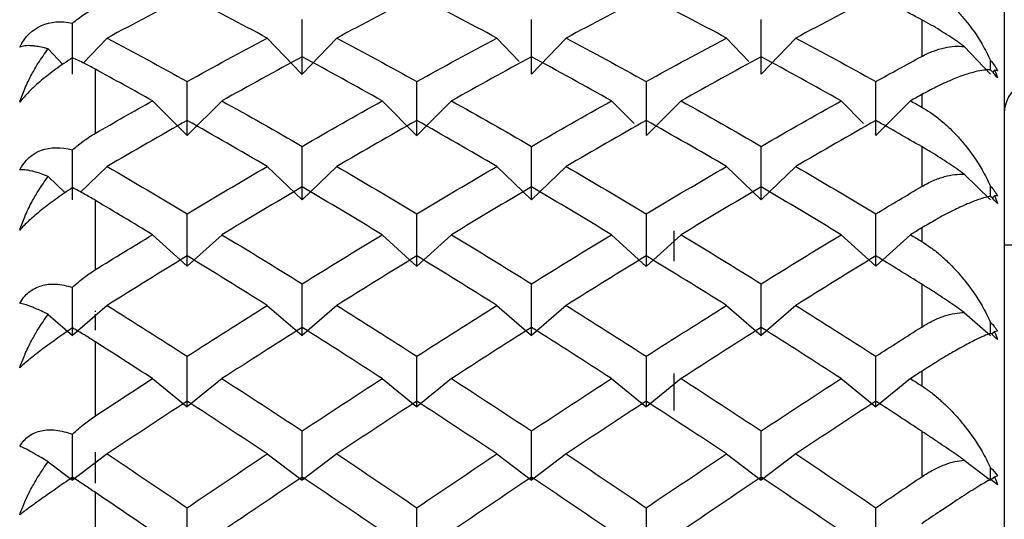
# Paper-space layout '_Left' of a CAD drawing. Units: millimetres. Extents: x -19 to 97, y -22 to 144.
# Drawn here: x -6 to 0, y 6 to 9 of the extents above; entities that cross this region are included whole.
import ezdxf

# ---------------------------------------------------------------- set-up
doc = ezdxf.new("R2010")
doc.units = ezdxf.units.MM

psp = doc.layouts.new('_Left')

# ---------------------------------------------------------------- linework, layer by layer
at = {"color": 7, "linetype": 'Continuous', "lineweight": 25}
for p, q in [((0, 12), (0, -12)), ((-0.5, 9.2602), (-0.5, 9.0388)), ((-5.4285, 9.1503), (-5.5739, 8.9982)), ((-4.4599, 9.1501), (-4.2498, 8.9305)), ((-4.0395, 9.1503), (-4.2496, 8.9307)), ((-3.071, 9.15), (-2.935, 9.0078)), ((-2.6506, 9.1503), (-2.8607, 8.9307)), ((-1.6821, 9.1501), (-1.5461, 9.008)), ((-1.2618, 9.1503), (-1.4718, 8.9307)), ((-5.7858, 9.0846), (-5.6963, 8.991)), ((-0.2435, 9.0985), (-0.083, 8.9307)), ((-5.5, 8.5745), (-5.5, 8.9615)), ((-0.0586, 8.9562), (-0.0703, 8.944)), ((-5.1542, 8.77), (-4.9442, 8.5596)), ((-4.734, 8.7701), (-4.9441, 8.5597)), ((-3.7655, 8.7699), (-3.5554, 8.5594)), ((-3.345, 8.7702), (-3.5551, 8.5597)), ((-2.3766, 8.7699), (-2.2406, 8.6336)), ((-1.9562, 8.7702), (-2.1662, 8.5597)), ((-0.9876, 8.77), (-0.8516, 8.6338)), ((-0.5674, 8.7701), (-0.7774, 8.5596)), ((-0.5, 8.8078), (-0.5, 8.7323)), ((-0.5, 8.4932), (-0.5, 8.2519)), ((-5.4285, 8.3732), (-5.5904, 8.2183)), ((-4.4599, 8.3731), (-4.2498, 8.1721)), ((-4.0395, 8.3733), (-4.2496, 8.1723)), ((-3.071, 8.373), (-2.861, 8.1721)), ((-2.6506, 8.3733), (-2.8607, 8.1724)), ((-1.6821, 8.3731), (-1.472, 8.1721)), ((-1.2618, 8.3733), (-1.4718, 8.1723)), ((-5.7858, 8.3131), (-5.6829, 8.2146)), ((-0.2435, 8.3258), (-0.083, 8.1723)), ((-5.5, 7.7492), (-5.5, 8.1679)), ((-0.0586, 8.1956), (-0.0727, 8.1822)), ((-0.5, 8.0012), (-0.5, 7.9195)), ((-5.1542, 7.9604), (-4.9442, 7.7693)), ((-4.734, 7.9605), (-4.9441, 7.7694)), ((-3.7655, 7.9602), (-3.5554, 7.7692)), ((-3.345, 7.9605), (-3.5551, 7.7695)), ((-2.3766, 7.9602), (-2.1665, 7.7692)), ((-1.9562, 7.9605), (-2.1662, 7.7694)), ((-2, 7.9836), (-2, 7.7998)), ((-0.9876, 7.9604), (-0.7775, 7.7693)), ((-0.5674, 7.9604), (-0.7774, 7.7694)), ((0.2002, 7.8977), (0, 7.8974)), ((-0.5, 7.6615), (-0.5, 7.4021)), ((-5.4285, 7.5325), (-5.6386, 7.3517)), ((-4.4599, 7.5323), (-4.2498, 7.3515)), ((-4.0395, 7.5325), (-4.2496, 7.3518)), ((-3.071, 7.5322), (-2.861, 7.3515)), ((-2.6506, 7.5326), (-2.8607, 7.3518)), ((-1.6821, 7.5323), (-1.472, 7.3515)), ((-1.2618, 7.5325), (-1.4718, 7.3517)), ((-5.7858, 7.4784), (-5.6386, 7.3517)), ((-5.5, 7.4943), (-5.5, 7.5)), ((-5.5, 7.3823), (-5.5, 7.4802)), ((-0.2435, 7.4898), (-0.083, 7.3517)), ((-0.0586, 7.3727), (-0.0756, 7.3581)), ((-5.5, 6.8648), (-5.5, 7.3122)), ((-2, 7.1207), (-2, 6.8973)), ((-0.5, 7.1337), (-0.5, 7.0465)), ((-5.1542, 7.0901), (-4.9442, 6.9199)), ((-4.734, 7.0902), (-4.9441, 6.9201)), ((-3.7655, 7.09), (-3.5554, 6.9198)), ((-3.345, 7.0903), (-3.5551, 6.9201)), ((-2.3766, 7.0899), (-2.1665, 6.9198)), ((-1.9562, 7.0903), (-2.1662, 6.9201)), ((-0.9876, 7.0901), (-0.7775, 6.9199)), ((-0.5674, 7.0902), (-0.7774, 6.92)), ((-0.5, 6.7715), (-0.5, 6.4961)), ((-5.4285, 6.6344), (-5.6386, 6.4752)), ((-5.5, 6.4582), (-5.5, 6.6458)), ((-4.4599, 6.6342), (-4.2498, 6.475)), ((-4.0395, 6.6345), (-4.2496, 6.4752)), ((-3.071, 6.6341), (-2.861, 6.4749)), ((-2.6506, 6.6345), (-2.8607, 6.4753)), ((-1.6821, 6.6342), (-1.472, 6.475)), ((-1.2618, 6.6344), (-1.4718, 6.4752)), ((-5.7858, 6.5867), (-5.6386, 6.4751)), ((-0.2435, 6.5968), (-0.083, 6.4752)), ((-0.0586, 6.4937), (-0.083, 6.4752)), ((-5.5, 5.9283), (-5.5, 6.4007))]:
    psp.add_line(p, q, dxfattribs=at)
psp.add_arc((0.2, 8.6957), 0.2, 62.4289, 179.99935, dxfattribs=at)
for points, knots in [([(-0.5, 9.4786), (-0.4821, 9.4688), (-0.444, 9.4479), (-0.3864, 9.4069), (-0.333, 9.3618), (-0.2822, 9.3117), (-0.2141, 9.2349), (-0.1428, 9.1353), (-0.0996, 9.0478), (-0.083, 9.0141)], [0, 0, 0, 0, 0.10367, 0.219739, 0.348244, 0.441809, 0.55945, 0.830424, 1, 1, 1, 1]), ([(-5.6386, 9.2401), (-5.615, 9.2591), (-5.5704, 9.295), (-5.5225, 9.322), (-5.5, 9.3346)], [0, 0, 0, 0, 0.530374, 1, 1, 1, 1]), ([(-5.9583, 9.0958), (-5.9262, 9.1605), (-5.8798, 9.2023), (-5.7731, 9.2489), (-5.7098, 9.2549), (-5.6386, 9.2401)], [0, 0, 0, 0, 0.5, 0.5, 1, 1, 1, 1]), ([(-0.2435, 9.0985), (-0.2584, 9.1093), (-0.2891, 9.1319), (-0.3377, 9.1648), (-0.3896, 9.1977), (-0.4445, 9.2303), (-0.4811, 9.25), (-0.5, 9.2602)], [0, 0, 0, 0, 0.175088, 0.361886, 0.561216, 0.773743, 1, 1, 1, 1]), ([(-5.7858, 9.0846), (-5.8006, 9.0884), (-5.8273, 9.0954), (-5.8597, 9.1009), (-5.8936, 9.1045), (-5.9278, 9.1044), (-5.9486, 9.0986), (-5.9583, 9.0958)], [0, 0, 0, 0, 0.2052892, 0.3720561, 0.5004149, 0.7671412, 1, 1, 1, 1]), ([(-5.9583, 8.7619), (-5.9485, 8.7891), (-5.9277, 8.8472), (-5.8891, 8.9256), (-5.8422, 9.0071), (-5.8067, 9.0559), (-5.7858, 9.0846)], [0, 0, 0, 0, 0.233295, 0.500659, 0.707127, 1, 1, 1, 1]), ([(-0.5, 9.0388), (-0.4765, 9.0505), (-0.4313, 9.073), (-0.3639, 9.0928), (-0.3014, 9.1025), (-0.2623, 9.0998), (-0.2435, 9.0985)], [0, 0, 0, 0, 0.280667, 0.540074, 0.779356, 1, 1, 1, 1]), ([(-5.6386, 9.0303), (-5.6559, 9.0191), (-5.6896, 8.9971), (-5.7385, 8.9626), (-5.7839, 8.9285), (-5.8408, 8.8827), (-5.9065, 8.8241), (-5.941, 8.7826), (-5.9583, 8.7619)], [0, 0, 0, 0, 0.1368773, 0.2665958, 0.3898651, 0.5075097, 0.754559, 1, 1, 1, 1]), ([(-5.5, 8.9615), (-5.5225, 8.9736), (-5.5704, 8.9993), (-5.615, 9.0196), (-5.6386, 9.0303)], [0, 0, 0, 0, 0.469626, 1, 1, 1, 1]), ([(-0.083, 8.9583), (-0.083, 8.9646), (-0.083, 8.9832), (-0.083, 9.0019), (-0.083, 9.0141)], [0, 0, 0, 0, 0.342242, 1, 1, 1, 1]), ([(-0.083, 8.9583), (-0.0928, 8.958), (-0.1164, 8.9573), (-0.1655, 8.949), (-0.2224, 8.9336), (-0.2765, 8.9143), (-0.3351, 8.8906), (-0.4075, 8.8578), (-0.471, 8.8235), (-0.5, 8.8078)], [0, 0, 0, 0, 0.101803, 0.247092, 0.436061, 0.544583, 0.631035, 0.831329, 1, 1, 1, 1]), ([(-0.5, 8.7323), (-0.4821, 8.7216), (-0.444, 8.6988), (-0.3864, 8.6553), (-0.333, 8.6079), (-0.2822, 8.5559), (-0.2141, 8.4767), (-0.1428, 8.3752), (-0.0996, 8.2874), (-0.083, 8.2535)], [0, 0, 0, 0, 0.10367, 0.219739, 0.348244, 0.441809, 0.55945, 0.830424, 1, 1, 1, 1]), ([(0, 8.6209), (0, 8.5658), (0, 8.4569), (0, 8.1858), (0, 7.988), (0, 7.8974)], [0, 0, 0, 0, 0.356646, 0.705213, 1, 1, 1, 1]), ([(-5.6386, 8.4738), (-5.615, 8.4938), (-5.5704, 8.5315), (-5.5225, 8.5608), (-5.5, 8.5745)], [0, 0, 0, 0, 0.5303736, 1, 1, 1, 1]), ([(-5.9583, 8.3526), (-5.9262, 8.4137), (-5.8798, 8.4517), (-5.7731, 8.4906), (-5.7098, 8.4926), (-5.6386, 8.4738)], [0, 0, 0, 0, 0.5, 0.5, 1, 1, 1, 1]), ([(-0.2435, 8.3258), (-0.2584, 8.3366), (-0.2891, 8.359), (-0.3377, 8.3924), (-0.3896, 8.4264), (-0.4445, 8.4607), (-0.4811, 8.4821), (-0.5, 8.4932)], [0, 0, 0, 0, 0.175088, 0.361886, 0.561216, 0.773743, 1, 1, 1, 1]), ([(-5.7858, 8.3131), (-5.8006, 8.3187), (-5.8273, 8.3288), (-5.8597, 8.3389), (-5.8936, 8.3477), (-5.9278, 8.3538), (-5.9486, 8.353), (-5.9583, 8.3526)], [0, 0, 0, 0, 0.205289, 0.372056, 0.500415, 0.767141, 1, 1, 1, 1]), ([(-5.9583, 7.9887), (-5.9485, 8.0156), (-5.9277, 8.0735), (-5.8891, 8.152), (-5.8422, 8.2342), (-5.8067, 8.284), (-5.7858, 8.3131)], [0, 0, 0, 0, 0.233295, 0.500659, 0.707127, 1, 1, 1, 1]), ([(-0.5, 8.2519), (-0.4765, 8.2647), (-0.4313, 8.2894), (-0.3639, 8.3129), (-0.3014, 8.3262), (-0.2623, 8.3259), (-0.2435, 8.3258)], [0, 0, 0, 0, 0.280667, 0.540074, 0.779356, 1, 1, 1, 1]), ([(-5.6386, 8.2452), (-5.6559, 8.2336), (-5.6896, 8.2111), (-5.7385, 8.1765), (-5.7839, 8.143), (-5.8408, 8.0988), (-5.9065, 8.0437), (-5.941, 8.007), (-5.9583, 7.9887)], [0, 0, 0, 0, 0.1368773, 0.2665958, 0.3898651, 0.5075097, 0.754559, 1, 1, 1, 1]), ([(-5.5, 8.1679), (-5.5225, 8.1811), (-5.5704, 8.2092), (-5.615, 8.2327), (-5.6386, 8.2452)], [0, 0, 0, 0, 0.469626, 1, 1, 1, 1]), ([(-0.083, 8.1926), (-0.083, 8.201), (-0.083, 8.2213), (-0.083, 8.2416), (-0.083, 8.2535)], [0, 0, 0, 0, 0.412421, 1, 1, 1, 1]), ([(-0.083, 8.1926), (-0.0928, 8.1906), (-0.1164, 8.1856), (-0.1655, 8.1701), (-0.2224, 8.1479), (-0.2765, 8.1231), (-0.3351, 8.0942), (-0.4075, 8.056), (-0.471, 8.0184), (-0.5, 8.0012)], [0, 0, 0, 0, 0.101803, 0.247092, 0.436061, 0.544583, 0.631035, 0.831329, 1, 1, 1, 1]), ([(-0.5, 7.9195), (-0.4821, 7.908), (-0.444, 7.8836), (-0.3864, 7.8377), (-0.333, 7.7885), (-0.2822, 7.7349), (-0.2141, 7.654), (-0.1428, 7.5515), (-0.0996, 7.4638), (-0.083, 7.4301)], [0, 0, 0, 0, 0.10367, 0.219739, 0.348244, 0.441809, 0.55945, 0.830424, 1, 1, 1, 1]), ([(-5.6386, 7.643), (-5.615, 7.6638), (-5.5704, 7.7031), (-5.5225, 7.7344), (-5.5, 7.7492)], [0, 0, 0, 0, 0.530374, 1, 1, 1, 1]), ([(-5.9583, 7.5458), (-5.9503, 7.5584), (-5.9344, 7.5837), (-5.9032, 7.6139), (-5.8673, 7.6375), (-5.8141, 7.6585), (-5.7372, 7.6674), (-5.6725, 7.6514), (-5.6386, 7.643)], [0, 0, 0, 0, 0.122711, 0.244503, 0.3667, 0.490638, 0.732348, 1, 1, 1, 1]), ([(-0.2435, 7.4898), (-0.2584, 7.5005), (-0.2891, 7.5225), (-0.3377, 7.5562), (-0.3896, 7.591), (-0.4445, 7.6268), (-0.4811, 7.6497), (-0.5, 7.6615)], [0, 0, 0, 0, 0.175088, 0.361886, 0.561216, 0.773743, 1, 1, 1, 1]), ([(-5.7858, 7.4784), (-5.8006, 7.4857), (-5.8273, 7.4989), (-5.8597, 7.5134), (-5.8936, 7.5275), (-5.9278, 7.5395), (-5.9486, 7.5438), (-5.9583, 7.5458)], [0, 0, 0, 0, 0.205289, 0.372056, 0.500415, 0.767141, 1, 1, 1, 1]), ([(-5.9583, 7.1547), (-5.9485, 7.1812), (-5.9277, 7.2382), (-5.8891, 7.3164), (-5.8422, 7.3987), (-5.8067, 7.4489), (-5.7858, 7.4784)], [0, 0, 0, 0, 0.233295, 0.500659, 0.707127, 1, 1, 1, 1]), ([(-0.5, 7.4021), (-0.4765, 7.416), (-0.4313, 7.4427), (-0.3639, 7.4696), (-0.3014, 7.4865), (-0.2623, 7.4887), (-0.2435, 7.4898)], [0, 0, 0, 0, 0.280667, 0.540074, 0.779356, 1, 1, 1, 1]), ([(-5.6386, 7.3972), (-5.6559, 7.3855), (-5.6896, 7.3626), (-5.7385, 7.3282), (-5.7839, 7.2955), (-5.8408, 7.2531), (-5.9065, 7.202), (-5.941, 7.1704), (-5.9583, 7.1547)], [0, 0, 0, 0, 0.136877, 0.266596, 0.389865, 0.50751, 0.754559, 1, 1, 1, 1]), ([(-5.5, 7.3122), (-5.5225, 7.3264), (-5.5704, 7.3567), (-5.615, 7.3832), (-5.6386, 7.3972)], [0, 0, 0, 0, 0.469626, 1, 1, 1, 1]), ([(-0.083, 7.3647), (-0.083, 7.375), (-0.083, 7.3968), (-0.083, 7.4186), (-0.083, 7.4301)], [0, 0, 0, 0, 0.472344, 1, 1, 1, 1]), ([(-0.083, 7.3647), (-0.0928, 7.3609), (-0.1164, 7.3516), (-0.1655, 7.329), (-0.2224, 7.3001), (-0.2765, 7.2701), (-0.3351, 7.2362), (-0.4075, 7.1929), (-0.471, 7.1523), (-0.5, 7.1337)], [0, 0, 0, 0, 0.101803, 0.247092, 0.436061, 0.544583, 0.631035, 0.831329, 1, 1, 1, 1]), ([(-0.5, 7.0465), (-0.4821, 7.0343), (-0.444, 7.0083), (-0.3864, 6.9605), (-0.333, 6.9098), (-0.2822, 6.8551), (-0.2141, 6.773), (-0.1428, 6.6702), (-0.0996, 6.5835), (-0.083, 6.5502)], [0, 0, 0, 0, 0.10367, 0.219739, 0.348244, 0.441809, 0.55945, 0.830424, 1, 1, 1, 1]), ([(-5.6386, 6.754), (-5.615, 6.7755), (-5.5704, 6.816), (-5.5225, 6.8492), (-5.5, 6.8648)], [0, 0, 0, 0, 0.530374, 1, 1, 1, 1]), ([(-5.9583, 6.6815), (-5.9503, 6.6931), (-5.9344, 6.7163), (-5.9032, 6.7433), (-5.8673, 6.7636), (-5.8141, 6.7803), (-5.7372, 6.7838), (-5.6725, 6.7643), (-5.6386, 6.754)], [0, 0, 0, 0, 0.122711, 0.244503, 0.3667, 0.490638, 0.732348, 1, 1, 1, 1]), ([(-0.2435, 6.5968), (-0.2584, 6.6072), (-0.2891, 6.6287), (-0.3377, 6.6624), (-0.3896, 6.6978), (-0.4445, 6.7348), (-0.4811, 6.759), (-0.5, 6.7715)], [0, 0, 0, 0, 0.175088, 0.361886, 0.561216, 0.773743, 1, 1, 1, 1]), ([(-5.7858, 6.5867), (-5.8006, 6.5957), (-5.8273, 6.6119), (-5.8597, 6.6308), (-5.8936, 6.6499), (-5.9278, 6.6679), (-5.9486, 6.6772), (-5.9583, 6.6815)], [0, 0, 0, 0, 0.205289, 0.372056, 0.500415, 0.767141, 1, 1, 1, 1]), ([(-5.9583, 6.2662), (-5.9485, 6.2922), (-5.9277, 6.3479), (-5.8891, 6.4251), (-5.8422, 6.5068), (-5.8067, 6.5572), (-5.7858, 6.5867)], [0, 0, 0, 0, 0.2332948, 0.500659, 0.7071273, 1, 1, 1, 1]), ([(-0.5, 6.4961), (-0.4765, 6.5109), (-0.4313, 6.5394), (-0.3639, 6.5696), (-0.3014, 6.5899), (-0.2623, 6.5946), (-0.2435, 6.5968)], [0, 0, 0, 0, 0.280667, 0.540074, 0.779356, 1, 1, 1, 1]), ([(-5.6386, 6.493), (-5.6559, 6.4811), (-5.6896, 6.458), (-5.7385, 6.4242), (-5.7839, 6.3925), (-5.8408, 6.3523), (-5.9065, 6.3055), (-5.941, 6.2793), (-5.9583, 6.2662)], [0, 0, 0, 0, 0.136877, 0.266596, 0.389865, 0.50751, 0.754559, 1, 1, 1, 1]), ([(-5.5, 6.4007), (-5.5225, 6.4159), (-5.5704, 6.4482), (-5.615, 6.4774), (-5.6386, 6.493)], [0, 0, 0, 0, 0.469626, 1, 1, 1, 1]), ([(-0.083, 6.4807), (-0.0945, 6.4742), (-0.1198, 6.46), (-0.1647, 6.4328), (-0.2161, 6.4009), (-0.2879, 6.3544), (-0.3809, 6.2927), (-0.4627, 6.2373), (-0.5, 6.2119)], [0, 0, 0, 0, 0.118987, 0.262185, 0.392682, 0.523611, 0.782704, 1, 1, 1, 1])]:
    psp.add_open_spline(points, degree=3, knots=knots, dxfattribs=at)
for points in [[(-4.9441, 9.4052), (-5.1056, 9.3217), (-5.2671, 9.2367), (-5.4285, 9.1503)], [(-4.4598, 9.1503), (-4.6212, 9.2367), (-4.7827, 9.3217), (-4.9441, 9.4052)], [(-3.5553, 9.4052), (-3.7167, 9.3217), (-3.8782, 9.2367), (-4.0396, 9.1503)], [(-3.0709, 9.1503), (-3.2323, 9.2367), (-3.3938, 9.3217), (-3.5553, 9.4052)], [(-2.1664, 9.4052), (-2.3278, 9.3217), (-2.4893, 9.2367), (-2.6507, 9.1503)], [(-1.682, 9.1503), (-1.8434, 9.2367), (-2.0049, 9.3217), (-2.1664, 9.4052)], [(-0.7775, 9.4052), (-0.9389, 9.3217), (-1.1004, 9.2367), (-1.2619, 9.1503)], [(-0.5, 9.2602), (-0.5925, 9.309), (-0.685, 9.3573), (-0.7775, 9.4052)], [(-5.6386, 8.9307), (-5.6386, 9.0333), (-5.6386, 9.1364), (-5.6386, 9.2401)], [(-4.2496, 8.9307), (-4.2496, 9.0405), (-4.2496, 9.1509), (-4.2496, 9.2619)], [(-2.8607, 8.9307), (-2.8606, 9.0405), (-2.8606, 9.1509), (-2.8606, 9.2619)], [(-1.4718, 8.9307), (-1.4718, 9.0405), (-1.4718, 9.1509), (-1.4718, 9.2619)], [(-5.4285, 9.1503), (-5.2671, 9.0639), (-5.1056, 8.9761), (-4.9441, 8.8869)], [(-4.9441, 8.8869), (-4.7827, 8.9761), (-4.6212, 9.0639), (-4.4598, 9.1503)], [(-4.0396, 9.1503), (-3.8782, 9.0639), (-3.7167, 8.9761), (-3.5553, 8.8869)], [(-3.5553, 8.8869), (-3.3938, 8.9761), (-3.2323, 9.0639), (-3.0709, 9.1503)], [(-2.6507, 9.1503), (-2.4893, 9.0639), (-2.3278, 8.9761), (-2.1664, 8.8869)], [(-2.1664, 8.8869), (-2.0049, 8.9761), (-1.8434, 9.0639), (-1.682, 9.1503)], [(-1.2619, 9.1503), (-1.1004, 9.0639), (-0.9389, 8.9761), (-0.7775, 8.8869)], [(-4.2497, 9.0371), (-4.4112, 8.9495), (-4.5726, 8.8605), (-4.7341, 8.7701)], [(-3.7653, 8.7701), (-3.9268, 8.8605), (-4.0882, 8.9495), (-4.2497, 9.0371)], [(-2.8608, 9.0371), (-3.0223, 8.9495), (-3.1837, 8.8605), (-3.3452, 8.7701)], [(-2.3764, 8.7701), (-2.5379, 8.8605), (-2.6993, 8.9495), (-2.8608, 9.0371)], [(-1.4719, 9.0371), (-1.6334, 8.9495), (-1.7948, 8.8605), (-1.9563, 8.7701)], [(-0.9875, 8.7701), (-1.149, 8.8605), (-1.3105, 8.9495), (-1.4719, 9.0371)], [(-0.7775, 8.8869), (-0.685, 8.938), (-0.5925, 8.9886), (-0.5, 9.0388)], [(-0.083, 9.0141), (-0.0674, 8.9964), (-0.0535, 8.9757), (-0.0417, 8.9522)], [(-5.1542, 8.7701), (-5.2695, 8.8346), (-5.3847, 8.8984), (-5.5, 8.9615)], [(-0.0417, 8.9091), (-0.0537, 8.9253), (-0.0676, 8.9418), (-0.083, 8.9583)], [(-0.0586, 8.9562), (-0.0526, 8.9406), (-0.047, 8.9249), (-0.0417, 8.9091)], [(-0.0417, 8.9522), (-0.0469, 8.9539), (-0.0526, 8.9552), (-0.0586, 8.9562)], [(-4.9441, 8.5597), (-4.9441, 8.6681), (-4.9441, 8.7772), (-4.9441, 8.8869)], [(-3.5551, 8.5597), (-3.5551, 8.6681), (-3.5551, 8.7772), (-3.5551, 8.887)], [(-2.1662, 8.5597), (-2.1662, 8.6681), (-2.1662, 8.7772), (-2.1662, 8.887)], [(-0.7774, 8.5596), (-0.7774, 8.668), (-0.7774, 8.7771), (-0.7774, 8.8869)], [(-5.5, 8.5745), (-5.3847, 8.6404), (-5.2695, 8.7056), (-5.1542, 8.7701)], [(-4.7341, 8.7701), (-4.5726, 8.6797), (-4.4112, 8.588), (-4.2497, 8.495)], [(-4.2497, 8.495), (-4.0882, 8.588), (-3.9268, 8.6797), (-3.7653, 8.7701)], [(-3.3452, 8.7701), (-3.1837, 8.6797), (-3.0223, 8.588), (-2.8608, 8.495)], [(-2.8608, 8.495), (-2.6993, 8.588), (-2.5379, 8.6797), (-2.3764, 8.7701)], [(-1.9563, 8.7701), (-1.7948, 8.6797), (-1.6334, 8.588), (-1.4719, 8.495)], [(-1.4719, 8.495), (-1.3105, 8.588), (-1.149, 8.6797), (-0.9875, 8.7701)], [(-0.5, 8.8078), (-0.5225, 8.7952), (-0.5449, 8.7827), (-0.5674, 8.7701)], [(-0.5674, 8.7701), (-0.5449, 8.7575), (-0.5225, 8.7449), (-0.5, 8.7323)], [(-4.9441, 8.6518), (-5.1056, 8.5603), (-5.2671, 8.4674), (-5.4285, 8.3732)], [(-4.4598, 8.3732), (-4.6212, 8.4674), (-4.7827, 8.5603), (-4.9441, 8.6518)], [(-3.5553, 8.6518), (-3.7167, 8.5603), (-3.8782, 8.4674), (-4.0396, 8.3732)], [(-3.0709, 8.3732), (-3.2323, 8.4674), (-3.3938, 8.5603), (-3.5553, 8.6518)], [(-2.1664, 8.6518), (-2.3278, 8.5603), (-2.4893, 8.4674), (-2.6507, 8.3732)], [(-1.682, 8.3732), (-1.8434, 8.4674), (-2.0049, 8.5603), (-2.1664, 8.6518)], [(-0.7775, 8.6518), (-0.9389, 8.5603), (-1.1004, 8.4674), (-1.2619, 8.3732)], [(-0.5, 8.4932), (-0.5925, 8.5465), (-0.685, 8.5994), (-0.7775, 8.6518)], [(-5.6386, 8.1723), (-5.6386, 8.2721), (-5.6386, 8.3727), (-5.6386, 8.4738)], [(-4.2496, 8.1723), (-4.2496, 8.2792), (-4.2496, 8.3868), (-4.2496, 8.4951)], [(-2.8607, 8.1724), (-2.8606, 8.2792), (-2.8606, 8.3868), (-2.8606, 8.4951)], [(-1.4718, 8.1723), (-1.4718, 8.2792), (-1.4718, 8.3867), (-1.4718, 8.495)], [(-5.4285, 8.3732), (-5.2671, 8.2791), (-5.1056, 8.1836), (-4.9441, 8.0869)], [(-4.9441, 8.0869), (-4.7827, 8.1836), (-4.6212, 8.2791), (-4.4598, 8.3732)], [(-4.0396, 8.3732), (-3.8782, 8.2791), (-3.7167, 8.1836), (-3.5553, 8.0869)], [(-3.5553, 8.0869), (-3.3938, 8.1836), (-3.2323, 8.2791), (-3.0709, 8.3732)], [(-2.6507, 8.3732), (-2.4893, 8.2791), (-2.3278, 8.1836), (-2.1664, 8.0869)], [(-2.1664, 8.0869), (-2.0049, 8.1836), (-1.8434, 8.2791), (-1.682, 8.3732)], [(-1.2619, 8.3732), (-1.1004, 8.2791), (-0.9389, 8.1836), (-0.7775, 8.0869)], [(-4.2497, 8.25), (-4.4112, 8.1547), (-4.5726, 8.0582), (-4.7341, 7.9604)], [(-3.7653, 7.9604), (-3.9268, 8.0582), (-4.0882, 8.1547), (-4.2497, 8.25)], [(-2.8608, 8.25), (-3.0223, 8.1547), (-3.1837, 8.0582), (-3.3452, 7.9604)], [(-2.3764, 7.9604), (-2.5379, 8.0582), (-2.6993, 8.1547), (-2.8608, 8.25)], [(-1.4719, 8.25), (-1.6334, 8.1547), (-1.7948, 8.0582), (-1.9563, 7.9604)], [(-0.9875, 7.9604), (-1.149, 8.0582), (-1.3105, 8.1547), (-1.4719, 8.25)], [(-0.7775, 8.0869), (-0.685, 8.1423), (-0.5925, 8.1973), (-0.5, 8.2519)], [(-0.083, 8.2535), (-0.0674, 8.2372), (-0.0535, 8.2179), (-0.0417, 8.1957)], [(-5.1542, 7.9604), (-5.2695, 8.0302), (-5.3847, 8.0994), (-5.5, 8.1679)], [(-0.0417, 8.1488), (-0.0537, 8.1629), (-0.0676, 8.1776), (-0.083, 8.1926)], [(-0.0417, 8.1957), (-0.0469, 8.1961), (-0.0526, 8.196), (-0.0586, 8.1956)], [(-0.0586, 8.1956), (-0.0526, 8.1801), (-0.047, 8.1645), (-0.0417, 8.1488)], [(-4.9441, 7.7694), (-4.9441, 7.8745), (-4.9441, 7.9803), (-4.9441, 8.087)], [(-3.5551, 7.7695), (-3.5551, 7.8745), (-3.5551, 7.9804), (-3.5551, 8.087)], [(-2.1662, 7.7694), (-2.1662, 7.8745), (-2.1662, 7.9804), (-2.1662, 8.087)], [(-0.7774, 7.7694), (-0.7774, 7.8745), (-0.7774, 7.9803), (-0.7774, 8.087)], [(-0.5, 8.0012), (-0.5225, 7.9876), (-0.5449, 7.974), (-0.5674, 7.9604)], [(-5.5, 7.7492), (-5.3847, 7.8202), (-5.2695, 7.8906), (-5.1542, 7.9604)], [(-4.7341, 7.9604), (-4.5726, 7.8627), (-4.4112, 7.7637), (-4.2497, 7.6635)], [(-4.2497, 7.6635), (-4.0882, 7.7637), (-3.9268, 7.8627), (-3.7653, 7.9604)], [(-3.3452, 7.9604), (-3.1837, 7.8627), (-3.0223, 7.7637), (-2.8608, 7.6635)], [(-2.8608, 7.6635), (-2.6993, 7.7637), (-2.5379, 7.8627), (-2.3764, 7.9604)], [(-1.9563, 7.9604), (-1.7948, 7.8627), (-1.6334, 7.7637), (-1.4719, 7.6635)], [(-1.4719, 7.6635), (-1.3105, 7.7637), (-1.149, 7.8627), (-0.9875, 7.9604)], [(-0.5674, 7.9604), (-0.5449, 7.9468), (-0.5225, 7.9332), (-0.5, 7.9195)], [(-4.9441, 7.8325), (-5.1056, 7.7337), (-5.2671, 7.6337), (-5.4285, 7.5325)], [(-4.4598, 7.5325), (-4.6212, 7.6337), (-4.7827, 7.7337), (-4.9441, 7.8325)], [(-3.5553, 7.8325), (-3.7167, 7.7337), (-3.8782, 7.6337), (-4.0396, 7.5325)], [(-3.0709, 7.5325), (-3.2323, 7.6337), (-3.3938, 7.7337), (-3.5553, 7.8325)], [(-2.1664, 7.8325), (-2.3278, 7.7337), (-2.4893, 7.6337), (-2.6507, 7.5325)], [(-1.682, 7.5325), (-1.8434, 7.6337), (-2.0049, 7.7337), (-2.1664, 7.8325)], [(-0.7775, 7.8325), (-0.9389, 7.7337), (-1.1004, 7.6337), (-1.2619, 7.5325)], [(-0.5, 7.6615), (-0.5925, 7.7189), (-0.685, 7.7759), (-0.7775, 7.8325)], [(-5.6386, 7.3517), (-5.6386, 7.4481), (-5.6386, 7.5452), (-5.6386, 7.643)], [(-4.2496, 7.3518), (-4.2496, 7.4549), (-4.2496, 7.5588), (-4.2496, 7.6635)], [(-2.8607, 7.3518), (-2.8606, 7.4549), (-2.8606, 7.5588), (-2.8606, 7.6636)], [(-1.4718, 7.3517), (-1.4718, 7.4548), (-1.4718, 7.5588), (-1.4718, 7.6635)], [(-5.4285, 7.5325), (-5.2671, 7.4313), (-5.1056, 7.3289), (-4.9441, 7.2254)], [(-4.9441, 7.2254), (-4.7827, 7.3289), (-4.6212, 7.4313), (-4.4598, 7.5325)], [(-4.0396, 7.5325), (-3.8782, 7.4313), (-3.7167, 7.3289), (-3.5553, 7.2254)], [(-3.5553, 7.2254), (-3.3938, 7.3289), (-3.2323, 7.4313), (-3.0709, 7.5325)], [(-2.6507, 7.5325), (-2.4893, 7.4313), (-2.3278, 7.3289), (-2.1664, 7.2254)], [(-2.1664, 7.2254), (-2.0049, 7.3289), (-1.8434, 7.4313), (-1.682, 7.5325)], [(-1.2619, 7.5325), (-1.1004, 7.4313), (-0.9389, 7.3289), (-0.7775, 7.2254)], [(-4.2497, 7.4002), (-4.4112, 7.298), (-4.5726, 7.1946), (-4.7341, 7.0902)], [(-3.7653, 7.0902), (-3.9268, 7.1946), (-4.0882, 7.298), (-4.2497, 7.4002)], [(-2.8608, 7.4002), (-3.0223, 7.298), (-3.1837, 7.1946), (-3.3452, 7.0902)], [(-2.3764, 7.0902), (-2.5379, 7.1946), (-2.6993, 7.298), (-2.8608, 7.4002)], [(-1.4719, 7.4002), (-1.6334, 7.298), (-1.7948, 7.1946), (-1.9563, 7.0902)], [(-0.9875, 7.0902), (-1.149, 7.1946), (-1.3105, 7.298), (-1.4719, 7.4002)], [(-0.7775, 7.2254), (-0.685, 7.2847), (-0.5925, 7.3436), (-0.5, 7.4021)], [(-0.083, 7.4301), (-0.0674, 7.4153), (-0.0535, 7.3976), (-0.0417, 7.3769)], [(-0.0417, 7.3264), (-0.0537, 7.3384), (-0.0676, 7.3513), (-0.083, 7.3647)], [(-0.0417, 7.3769), (-0.0469, 7.3759), (-0.0526, 7.3744), (-0.0586, 7.3727)], [(-0.0586, 7.3727), (-0.0526, 7.3574), (-0.047, 7.3419), (-0.0417, 7.3264)], [(-5.1542, 7.0902), (-5.2695, 7.1647), (-5.3847, 7.2387), (-5.5, 7.3122)], [(-4.9441, 6.9201), (-4.9441, 7.021), (-4.9441, 7.1228), (-4.9441, 7.2255)], [(-3.5551, 6.9201), (-3.5551, 7.021), (-3.5551, 7.1228), (-3.5551, 7.2255)], [(-2.1662, 6.9201), (-2.1662, 7.021), (-2.1662, 7.1228), (-2.1662, 7.2255)], [(-0.7774, 6.92), (-0.7774, 7.021), (-0.7774, 7.1228), (-0.7774, 7.2255)], [(-0.5, 7.1337), (-0.5225, 7.1192), (-0.5449, 7.1047), (-0.5674, 7.0902)], [(-5.5, 6.8648), (-5.3847, 6.9405), (-5.2695, 7.0156), (-5.1542, 7.0902)], [(-4.7341, 7.0902), (-4.5726, 6.9857), (-4.4112, 6.8802), (-4.2497, 6.7736)], [(-4.2497, 6.7736), (-4.0882, 6.8802), (-3.9268, 6.9857), (-3.7653, 7.0902)], [(-3.3452, 7.0902), (-3.1837, 6.9857), (-3.0223, 6.8802), (-2.8608, 6.7736)], [(-2.8608, 6.7736), (-2.6993, 6.8802), (-2.5379, 6.9857), (-2.3764, 7.0902)], [(-1.9563, 7.0902), (-1.7948, 6.9857), (-1.6334, 6.8802), (-1.4719, 6.7736)], [(-1.4719, 6.7736), (-1.3105, 6.8802), (-1.149, 6.9857), (-0.9875, 7.0902)], [(-0.5674, 7.0902), (-0.5449, 7.0756), (-0.5225, 7.0611), (-0.5, 7.0465)], [(-4.9441, 6.9537), (-5.1056, 6.8483), (-5.2671, 6.7419), (-5.4285, 6.6344)], [(-4.4598, 6.6344), (-4.6212, 6.7419), (-4.7827, 6.8483), (-4.9441, 6.9537)], [(-3.5553, 6.9537), (-3.7167, 6.8483), (-3.8782, 6.7419), (-4.0396, 6.6344)], [(-3.0709, 6.6344), (-3.2323, 6.7419), (-3.3938, 6.8483), (-3.5553, 6.9537)], [(-2.1664, 6.9537), (-2.3278, 6.8483), (-2.4893, 6.7419), (-2.6507, 6.6344)], [(-1.682, 6.6344), (-1.8434, 6.7419), (-2.0049, 6.8483), (-2.1664, 6.9537)], [(-0.7775, 6.9537), (-0.9389, 6.8483), (-1.1004, 6.7419), (-1.2619, 6.6344)], [(-0.5, 6.7715), (-0.5925, 6.8326), (-0.685, 6.8933), (-0.7775, 6.9537)], [(-5.6386, 6.4752), (-5.6386, 6.5673), (-5.6386, 6.6602), (-5.6386, 6.754)], [(-4.2496, 6.4752), (-4.2496, 6.5738), (-4.2496, 6.6733), (-4.2496, 6.7737)], [(-2.8607, 6.4753), (-2.8606, 6.5738), (-2.8606, 6.6733), (-2.8606, 6.7737)], [(-1.4718, 6.4752), (-1.4718, 6.5738), (-1.4718, 6.6733), (-1.4718, 6.7737)], [(-5.4285, 6.6344), (-5.2671, 6.5269), (-5.1056, 6.4184), (-4.9441, 6.3089)], [(-4.9441, 6.3089), (-4.7827, 6.4184), (-4.6212, 6.5269), (-4.4598, 6.6344)], [(-4.0396, 6.6344), (-3.8782, 6.5269), (-3.7167, 6.4184), (-3.5553, 6.3089)], [(-3.5553, 6.3089), (-3.3938, 6.4184), (-3.2323, 6.5269), (-3.0709, 6.6344)], [(-2.6507, 6.6344), (-2.4893, 6.5269), (-2.3278, 6.4184), (-2.1664, 6.3089)], [(-2.1664, 6.3089), (-2.0049, 6.4184), (-1.8434, 6.5269), (-1.682, 6.6344)], [(-1.2619, 6.6344), (-1.1004, 6.5269), (-0.9389, 6.4184), (-0.7775, 6.3089)], [(-0.7775, 6.3089), (-0.685, 6.3716), (-0.5925, 6.434), (-0.5, 6.4961)], [(-0.083, 6.5502), (-0.0674, 6.537), (-0.0535, 6.521), (-0.0417, 6.502)], [(-0.083, 6.4807), (-0.083, 6.5038), (-0.083, 6.5269), (-0.083, 6.5502)], [(-0.0417, 6.502), (-0.047, 6.4995), (-0.0526, 6.4967), (-0.0586, 6.4937)], [(-4.2497, 6.494), (-4.4112, 6.3856), (-4.5726, 6.2763), (-4.7341, 6.166)], [(-3.7653, 6.166), (-3.9268, 6.2763), (-4.0882, 6.3856), (-4.2497, 6.494)], [(-2.8608, 6.494), (-3.0223, 6.3856), (-3.1837, 6.2763), (-3.3452, 6.166)], [(-2.3764, 6.166), (-2.5379, 6.2763), (-2.6993, 6.3856), (-2.8608, 6.494)], [(-1.4719, 6.494), (-1.6334, 6.3856), (-1.7948, 6.2763), (-1.9563, 6.166)], [(-0.9875, 6.166), (-1.149, 6.2763), (-1.3105, 6.3856), (-1.4719, 6.494)], [(-0.0417, 6.4483), (-0.0537, 6.4581), (-0.0676, 6.469), (-0.083, 6.4807)], [(-0.0586, 6.4937), (-0.0526, 6.4786), (-0.047, 6.4635), (-0.0417, 6.4483)], [(-5.1542, 6.166), (-5.2695, 6.2447), (-5.3847, 6.323), (-5.5, 6.4007)], [(-4.9441, 6.018), (-4.9441, 6.114), (-4.9441, 6.211), (-4.9441, 6.309)], [(-3.5551, 6.0181), (-3.5551, 6.1141), (-3.5551, 6.2111), (-3.5551, 6.309)], [(-2.1662, 6.0181), (-2.1662, 6.1141), (-2.1662, 6.2111), (-2.1662, 6.309)], [(-0.7774, 6.018), (-0.7774, 6.114), (-0.7774, 6.211), (-0.7774, 6.309)]]:
    psp.add_open_spline(points, degree=3, dxfattribs=at)

doc.saveas('drawing.dxf')
